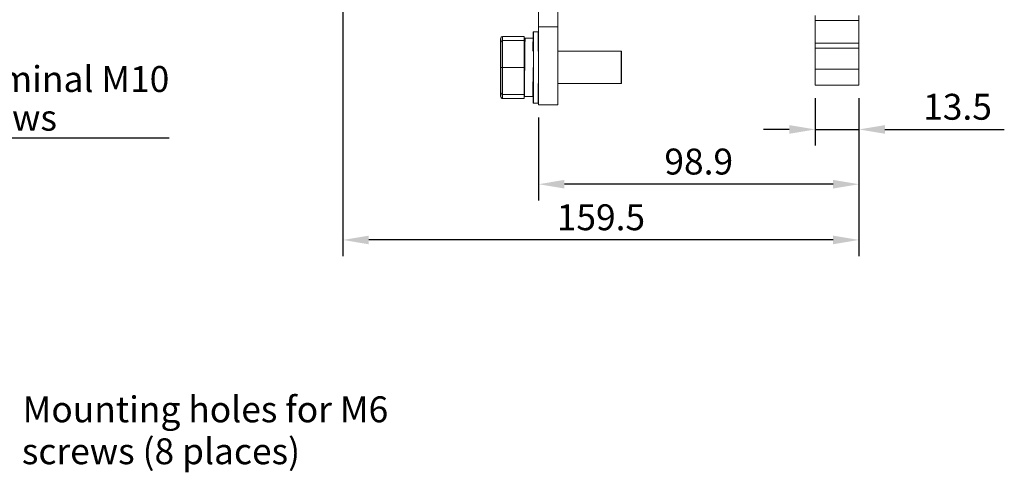
# Model space of a CAD drawing. Units: millimetres. Extents: x 2352 to 3475, y 1308 to 2084.
# Drawn here: x 2890 to 3194, y 1699 to 1839 of the extents above; entities that cross this region are included whole.
import ezdxf
from ezdxf.enums import TextEntityAlignment as Align

# ---------------------------------------------------------------- set-up
doc = ezdxf.new("R2010")
doc.units = ezdxf.units.MM
doc.layers.get('0').update_dxf_attribs({"linetype": 'CONTINUOUS', "lineweight": 13})
doc.layers.get('DEFPOINTS').update_dxf_attribs({"linetype": 'CONTINUOUS', "lineweight": 13})
doc.layers.add('2', color=2, linetype='CONTINUOUS', lineweight=13)
doc.layers.add('DIM', color=3, linetype='CONTINUOUS', lineweight=13)
doc.styles.add('DAYUSP', font='simplex.shx', dxfattribs={"bigfont": 'chineset.shx'})
doc.styles.add('STYLE1', font='ARIAL.TTF')
doc.dimstyles.get("Standard").update_dxf_attribs({"dimscale": 4, "dimtxt": 2, "dimasz": 2, "dimexe": 1.25, "dimexo": 1, "dimgap": 0.75, "dimtad": 1, "dimdsep": 46, "dimlunit": 6, "dimtxsty": 'DAYUSP', "dimcen": 0, "dimadec": 0, "dimazin": 0, "dimtm": 1e-09, "dimtfac": 1, "dimtmove": 0, "dimatfit": 3, "dimfxl": 0, "dimtolj": 1, "dimarcsym": 0})

# ---------------------------------------------------------------- blocks, each defined once
blk = doc.blocks.new('*D230')
at = {"layer": 'DEFPOINTS', "color": 0}
for p in [(3135.59, 1818.72), (3149.09, 1818.72), (3149.09, 1805.08)]:
    blk.add_point(p, dxfattribs=at)
at = {"layer": 'DIM', "color": 0, "lineweight": -2}
for p, q in [((3135.59, 1814.72), (3135.59, 1800.08)), ((3149.09, 1814.72), (3149.09, 1800.08)), ((3127.59, 1805.08), (3119.59, 1805.08)), ((3135.59, 1805.08), (3149.09, 1805.08)), ((3157.09, 1805.08), (3193.94, 1805.08))]:
    blk.add_line(p, q, dxfattribs=at)
at = {"layer": 'DIM', "color": 0}
for points in [[(3127.59, 1806.42), (3127.59, 1803.75), (3135.59, 1805.08)], [(3157.09, 1806.42), (3157.09, 1803.75), (3149.09, 1805.08)]]:
    blk.add_solid(points, dxfattribs=at)
at = {"layer": 'DIM', "color": 0, "insert": (3179.51, 1812.08), "char_height": 8, "attachment_point": 5, "style": 'DAYUSP'}
blk.add_mtext('\\A1;13.5', dxfattribs=at)
blk = doc.blocks.new('*D231')
at = {"layer": 'DEFPOINTS', "color": 0}
for p in [(3149.09, 1818.72), (3050.19, 1812.72), (3050.19, 1788.17)]:
    blk.add_point(p, dxfattribs=at)
at = {"layer": 'DIM', "color": 0, "lineweight": -2}
for p, q in [((3149.09, 1814.72), (3149.09, 1783.17)), ((3050.19, 1808.72), (3050.19, 1783.17)), ((3141.09, 1788.17), (3058.19, 1788.17))]:
    blk.add_line(p, q, dxfattribs=at)
at = {"layer": 'DIM', "color": 0}
for points in [[(3058.19, 1789.51), (3058.19, 1786.84), (3050.19, 1788.17)], [(3141.09, 1789.51), (3141.09, 1786.84), (3149.09, 1788.17)]]:
    blk.add_solid(points, dxfattribs=at)
at = {"layer": 'DIM', "color": 0, "insert": (3099.64, 1795.17), "char_height": 8, "attachment_point": 5, "style": 'DAYUSP'}
blk.add_mtext('\\A1;98.9', dxfattribs=at)
blk = doc.blocks.new('*D232')
at = {"layer": 'DEFPOINTS', "color": 0}
for p in [(2989.8, 1905.22), (3149.09, 1818.72), (2989.8, 1770.97)]:
    blk.add_point(p, dxfattribs=at)
at = {"layer": 'DIM', "color": 0, "lineweight": -2}
for p, q in [((2989.8, 1901.22), (2989.8, 1765.97)), ((3149.09, 1814.72), (3149.09, 1765.97)), ((3141.09, 1770.97), (2997.8, 1770.97))]:
    blk.add_line(p, q, dxfattribs=at)
at = {"layer": 'DIM', "color": 0}
for points in [[(2997.8, 1772.3), (2997.8, 1769.63), (2989.8, 1770.97)], [(3141.09, 1772.3), (3141.09, 1769.63), (3149.09, 1770.97)]]:
    blk.add_solid(points, dxfattribs=at)
at = {"layer": 'DIM', "color": 0, "insert": (3069.44, 1777.97), "char_height": 8, "attachment_point": 5, "style": 'DAYUSP'}
blk.add_mtext('\\A1;159.5', dxfattribs=at)

msp = doc.modelspace()

# ---------------------------------------------------------------- linework, layer by layer
at = {"color": 0, "linetype": 'Continuous', "lineweight": 15}
for p, q in [((3050.186, 1836.717), (3050.186, 1846.217)), ((3056.186, 1836.717), (3056.186, 1846.217)), ((3135.586, 1838.717), (3135.586, 1840.217)), ((3149.086, 1838.717), (3135.586, 1838.717)), ((3135.586, 1831.717), (3135.586, 1838.717)), ((3149.086, 1840.217), (3149.086, 1838.717)), ((3149.086, 1838.717), (3149.086, 1831.717)), ((3050.186, 1812.717), (3050.186, 1836.717)), ((3050.186, 1836.717), (3056.186, 1836.717)), ((3056.186, 1812.717), (3056.186, 1836.717)), ((3038.486, 1828.284), (3038.486, 1833.21)), ((3038.586, 1832.017), (3038.586, 1833.223)), ((3039.086, 1833.801), (3045.786, 1833.801)), ((3039.086, 1833.801), (3039.086, 1832.517)), ((3039.086, 1832.517), (3045.786, 1832.517)), ((3039.086, 1832.517), (3039.086, 1824.217)), ((3045.786, 1832.517), (3045.786, 1833.801)), ((3045.921, 1833.217), (3045.786, 1833.217)), ((3045.786, 1824.217), (3045.786, 1832.517)), ((3046.046, 1833.217), (3045.921, 1833.217)), ((3048.646, 1833.217), (3046.046, 1833.217)), ((3048.486, 1835.217), (3048.486, 1833.286)), ((3048.586, 1835.217), (3048.486, 1835.217)), ((3048.586, 1835.217), (3048.586, 1813.217)), ((3050.186, 1835.217), (3048.586, 1835.217)), ((3050.086, 1835.217), (3050.086, 1829.217)), ((3038.586, 1824.217), (3038.586, 1832.017)), ((3045.786, 1831.751), (3045.876, 1831.751)), ((3135.586, 1831.717), (3149.086, 1831.717)), ((3135.586, 1830.217), (3135.586, 1831.717)), ((3149.086, 1830.217), (3135.586, 1830.217)), ((3135.586, 1823.717), (3135.586, 1830.217)), ((3149.086, 1831.717), (3149.086, 1830.217)), ((3149.086, 1830.217), (3149.086, 1823.717)), ((3038.486, 1819.291), (3038.486, 1828.284)), ((3045.968, 1829.217), (3045.786, 1829.217)), ((3075.786, 1829.217), (3056.186, 1829.217)), ((3075.686, 1829.217), (3075.686, 1819.217)), ((3075.786, 1829.217), (3075.786, 1819.217)), ((3039.086, 1824.217), (3038.586, 1824.217)), ((3038.586, 1816.417), (3038.586, 1824.217)), ((3039.086, 1824.217), (3045.786, 1824.217)), ((3039.086, 1824.217), (3039.086, 1815.917)), ((3045.786, 1815.917), (3045.786, 1824.217)), ((3045.922, 1824.236), (3045.922, 1824.228)), ((3135.586, 1823.717), (3149.086, 1823.717)), ((3135.586, 1818.717), (3135.586, 1823.717)), ((3149.086, 1823.717), (3149.086, 1818.717)), ((3038.486, 1815.224), (3038.486, 1819.291)), ((3045.796, 1819.017), (3045.796, 1815.217)), ((3048.586, 1819.027), (3048.472, 1819.027)), ((3048.474, 1819.217), (3048.586, 1819.217)), ((3050.086, 1819.217), (3050.086, 1813.217)), ((3056.186, 1819.217), (3075.786, 1819.217)), ((3149.086, 1818.717), (3135.586, 1818.717)), ((3149.086, 1818.717), (3148.086, 1818.717)), ((3038.586, 1815.21), (3038.586, 1816.417)), ((3039.086, 1815.917), (3045.786, 1815.917)), ((3039.086, 1815.917), (3039.086, 1814.633)), ((3039.086, 1814.633), (3045.786, 1814.633)), ((3045.786, 1814.633), (3045.786, 1815.917)), ((3045.796, 1815.217), (3048.396, 1815.217)), ((3048.398, 1815.235), (3048.586, 1815.235)), ((3048.398, 1815.217), (3048.586, 1815.217)), ((3048.486, 1815.159), (3048.486, 1813.217)), ((3048.486, 1813.217), (3048.586, 1813.217)), ((3048.586, 1813.217), (3050.186, 1813.217)), ((3050.186, 1812.717), (3056.186, 1812.717))]:
    msp.add_line(p, q, dxfattribs=at)
for centre, start, end in [((3039.086, 1832.017), 90, 180), ((3039.086, 1816.417), 180, 270)]:
    msp.add_arc(centre, 0.5, start, end, dxfattribs=at)
for centre, major_axis, ratio, start_param, end_param in [((3038.986, 1833.21), (0, 0.576), 0.8673422, 0, 1.5707963), ((3039.086, 1833.223), (0, 0.577), 0.8660254, 0, 1.5707963), ((3038.986, 1828.284), (0.5, 0), 0.5213908, 2.4980915, 3.1415927), ((3038.986, 1819.291), (0.5, 0), 0.6315567, 3.1415927, 3.7850938), ((3038.986, 1815.224), (0, 0.576), 0.8673422, 1.5707963, 3.1415927), ((3039.086, 1815.21), (0, 0.577), 0.8660254, 1.5707963, 3.1415927)]:
    msp.add_ellipse(centre, major_axis=major_axis, ratio=ratio, start_param=start_param, end_param=end_param, dxfattribs=at)
for points, knots in [([(3045.796, 1815.217), (3045.803, 1815.273), (3045.816, 1815.389), (3045.838, 1816.315), (3045.859, 1817.739), (3045.879, 1819.586), (3045.898, 1821.733), (3045.92, 1824.074), (3045.942, 1826.424), (3045.961, 1828.6), (3045.981, 1830.486), (3046.003, 1831.99), (3046.024, 1832.903), (3046.038, 1833.288), (3046.045, 1833.196), (3046.046, 1833.185)], [0, 0, 0, 0, 0.0811014, 0.1650057, 0.24891, 0.3300114, 0.4111128, 0.4950171, 0.5789214, 0.6600228, 0.7411243, 0.8250285, 0.9089328, 0.9900342, 1, 1, 1, 1]), ([(3045.844, 1829.228), (3045.849, 1829.688), (3045.861, 1830.779), (3045.879, 1832.051), (3045.898, 1832.933), (3045.913, 1833.307), (3045.921, 1833.205), (3045.921, 1833.199)], [0, 0, 0, 0, 0.1910361, 0.4522119, 0.7133876, 0.9835895, 1, 1, 1, 1]), ([(3048.444, 1829.217), (3048.449, 1829.681), (3048.461, 1830.776), (3048.479, 1832.051), (3048.498, 1832.933), (3048.513, 1833.307), (3048.521, 1833.205), (3048.521, 1833.199)], [0, 0, 0, 0, 0.1923043, 0.4530944, 0.7138846, 0.9836876, 1, 1, 1, 1]), ([(3045.796, 1819.017), (3045.806, 1819.092), (3045.826, 1819.245), (3045.86, 1820.426), (3045.888, 1822.11), (3045.91, 1823.497), (3045.921, 1824.188), (3045.921, 1824.214)], [0, 0, 0, 0, 0.2457796, 0.4978496, 0.7401917, 0.9901301, 1, 1, 1, 1]), ([(3048.396, 1815.217), (3048.403, 1815.273), (3048.416, 1815.389), (3048.438, 1816.315), (3048.459, 1817.738), (3048.479, 1819.587), (3048.498, 1821.73), (3048.513, 1823.346), (3048.521, 1824.183), (3048.522, 1824.236)], [0, 0, 0, 0, 0.161956, 0.3295091, 0.4970622, 0.6590182, 0.8209742, 0.9885273, 1, 1, 1, 1])]:
    msp.add_open_spline(points, degree=3, knots=knots, dxfattribs=at)

# ---------------------------------------------------------------- texts
at = {"layer": '2', "color": 7, "style": 'STYLE1'}
for s, p in [('Terminal M10', (2866.987, 1820.647, 26.2)), ('screws', (2866.746, 1808.705, 26.2)), ('Mounting holes for M6', (2890.967, 1718.673, 26.2)), ('screws (8 places)', (2890.726, 1705.731, 26.2))]:
    msp.add_text(s, height=8, dxfattribs=at).set_placement(p, align=Align.MIDDLE_LEFT)

# ---------------------------------------------------------------- dimensions: what is measured, and where the dimension line sits
at = {"layer": 'DIM'}
dim = msp.add_linear_dim(base=(2989.802, 1770.968), p1=(3149.086, 1818.717), p2=(2989.802, 1905.217), text='159.5', dimstyle='Standard', dxfattribs=at)
dim.commit()
dim.dimension.update_dxf_attribs({"geometry": '*D232', "text_midpoint": (3069.444, 1777.968)})
dim = msp.add_linear_dim(base=(3050.186, 1788.172), p1=(3149.086, 1818.717), p2=(3050.186, 1812.717), dimstyle='Standard', dxfattribs=at)
dim.commit()
dim.dimension.update_dxf_attribs({"geometry": '*D231', "text_midpoint": (3099.636, 1795.172)})
dim = msp.add_linear_dim(base=(3149.086, 1805.083), p1=(3135.586, 1818.717), p2=(3149.086, 1818.717), dimstyle='Standard', dxfattribs=at)
dim.commit()
dim.dimension.update_dxf_attribs({"geometry": '*D230', "text_midpoint": (3179.515, 1805.083), "dimtype": 160})

# ---------------------------------------------------------------- leaders
msp.add_leader([(2841.614, 1818.147), (2865.336, 1802.454), (2936.237, 1802.454)], dimstyle='Standard', dxfattribs=at)

doc.saveas('drawing.dxf')
